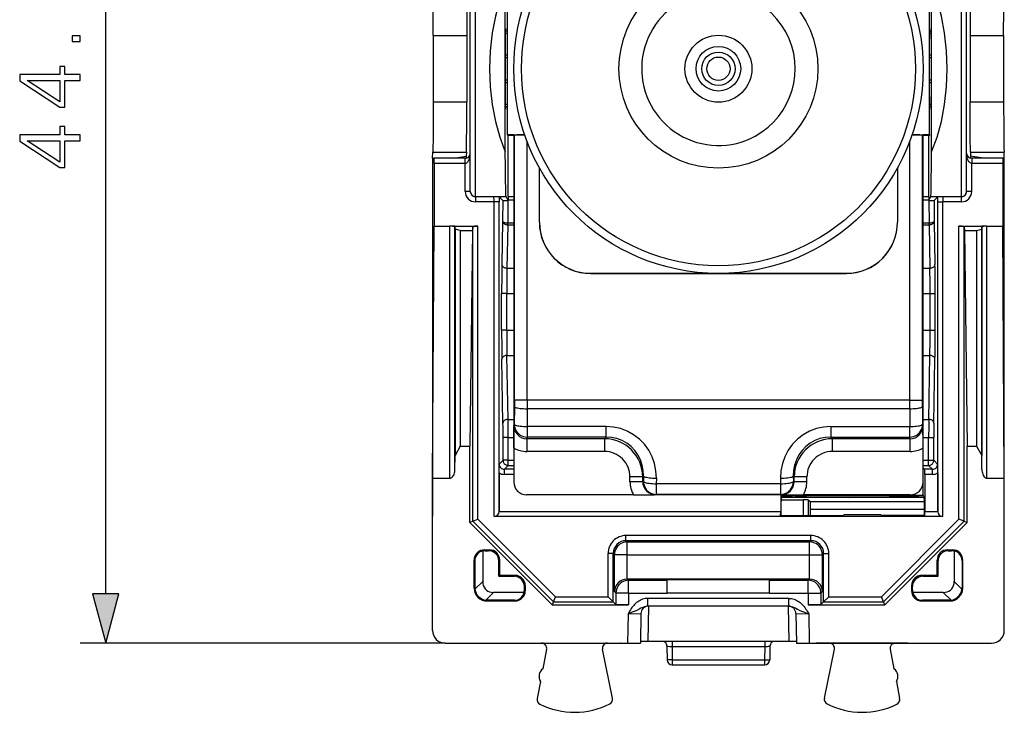
# Model space of a CAD drawing. Extents: x 0 to 420, y 0 to 297.
# Drawn here: x 126 to 165, y 122 to 149 of the extents above; entities that cross this region are included whole.
import ezdxf

# ---------------------------------------------------------------- set-up
doc = ezdxf.new("R2010")
doc.units = 0
doc.layers.get('0').update_dxf_attribs({"linetype": 'CONTINUOUS'})

msp = doc.modelspace()

# ---------------------------------------------------------------- linework, layer by layer
at = {"color": 7}
for p, q in [((129.805191, 126.460648), (129.805191, 167.496948)), ((144.057068, 142.17952), (144.057068, 151.778061)), ((144.257065, 141.979553), (144.257065, 151.978027)), ((163.257065, 141.979553), (163.257065, 151.978027)), ((163.457062, 142.17952), (163.457062, 151.778061)), ((145.423462, 143.729187), (145.423462, 150.228409)), ((162.090668, 143.729187), (162.090668, 150.228409)), ((145.507065, 144.394135), (145.507065, 149.563461)), ((162.007065, 144.394135), (162.007065, 149.563461)), ((142.608246, 148.271606), (143.92131, 148.271606)), ((142.608246, 148.271606), (142.608246, 145.685974)), ((143.92131, 148.271606), (143.92131, 145.685974)), ((145.436783, 148.364471), (145.507065, 148.364471)), ((145.438538, 148.455795), (145.507065, 148.455795)), ((162.007065, 148.455795), (162.075577, 148.455795)), ((162.007065, 148.364471), (162.077347, 148.364471)), ((163.592819, 148.271606), (164.905884, 148.271606)), ((163.592819, 148.271606), (163.592819, 145.685974)), ((164.905884, 148.271606), (164.905884, 145.685974)), ((145.430099, 147.411499), (145.507065, 147.411499)), ((145.430405, 147.516785), (145.507065, 147.516785)), ((162.007065, 147.516785), (162.083725, 147.516785)), ((162.007065, 147.411499), (162.084015, 147.411499)), ((145.430099, 146.546097), (145.507065, 146.546097)), ((145.430405, 146.440796), (145.507065, 146.440796)), ((162.007065, 146.546097), (162.084015, 146.546097)), ((162.007065, 146.440796), (162.083725, 146.440796)), ((142.608246, 145.685974), (143.92131, 145.685974)), ((145.436783, 145.593109), (145.507065, 145.593109)), ((145.438538, 145.501801), (145.507065, 145.501801)), ((162.007065, 145.593109), (162.077347, 145.593109)), ((162.007065, 145.501801), (162.075577, 145.501801)), ((163.592819, 145.685974), (164.905884, 145.685974)), ((145.507065, 144.394135), (145.507065, 144.362701)), ((145.757065, 144.394135), (145.507065, 144.394135)), ((145.757065, 144.362701), (145.507065, 144.362701)), ((145.538437, 141.97879), (145.538437, 144.362701)), ((145.757065, 144.394135), (146.186096, 144.394135)), ((145.757065, 144.362701), (145.779907, 144.385559)), ((145.757065, 144.362701), (145.757065, 132.979935)), ((145.779907, 134.029877), (145.779907, 144.385559)), ((161.328033, 144.394135), (161.757065, 144.394135)), ((161.757065, 144.362701), (161.734222, 144.385559)), ((161.734222, 134.029877), (161.734222, 144.385559)), ((162.007065, 144.394135), (161.757065, 144.394135)), ((162.007065, 144.362701), (161.757065, 144.362701)), ((161.757065, 132.979935), (161.757065, 144.362701)), ((161.975677, 141.97879), (161.975677, 144.362701)), ((162.007065, 144.394135), (162.007065, 144.362701)), ((146.279831, 134.029877), (146.279831, 144.134338)), ((161.234299, 134.029877), (161.234299, 144.134323)), ((142.582062, 143.47879), (142.593826, 143.716354)), ((142.593826, 143.716354), (143.906891, 143.716354)), ((143.395126, 143.47879), (143.899536, 143.567734)), ((143.906891, 143.716354), (143.899536, 143.567734)), ((143.899536, 143.567734), (143.899536, 143.483353)), ((163.607239, 143.716354), (163.614594, 143.567734)), ((163.607239, 143.716354), (164.920303, 143.716354)), ((164.118988, 143.47879), (163.614594, 143.567734)), ((163.614594, 143.567734), (163.614594, 143.483353)), ((164.932068, 143.47879), (164.920303, 143.716354)), ((142.582062, 143.47879), (142.582062, 129.493896)), ((142.582062, 143.47879), (142.642273, 143.47879)), ((142.640533, 143.278793), (142.642197, 143.478394)), ((143.857056, 143.278793), (142.640533, 143.278793)), ((142.640533, 143.278793), (142.640533, 140.828796)), ((143.857056, 143.47879), (142.642273, 143.47879)), ((143.857056, 143.278793), (143.857056, 143.47879)), ((143.857056, 142.178497), (143.857056, 143.278793)), ((163.657059, 143.47879), (163.657059, 143.278793)), ((164.871841, 143.47879), (163.657059, 143.47879)), ((163.657059, 142.178497), (163.657059, 143.278793)), ((164.873596, 143.278793), (163.657059, 143.278793)), ((164.871841, 143.47879), (164.932068, 143.47879)), ((164.871918, 143.478394), (164.873596, 143.278793)), ((164.873596, 143.278793), (164.873596, 140.828796)), ((164.932068, 130.980072), (164.932068, 143.47879)), ((146.757065, 140.97879), (146.757065, 143.10582)), ((146.762054, 140.97879), (146.762054, 143.096786)), ((160.75206, 143.096786), (160.75206, 140.97879)), ((160.757065, 143.105804), (160.757065, 140.97879)), ((144.057068, 142.178497), (143.857056, 142.178497)), ((144.057068, 142.17952), (144.057068, 142.178497)), ((163.457062, 142.17952), (163.457062, 142.178497)), ((163.657059, 142.178497), (163.457062, 142.178497)), ((144.257065, 141.979553), (145.455856, 141.979553)), ((144.257065, 141.979553), (144.257065, 141.978409)), ((144.257065, 141.978409), (144.257065, 141.778442)), ((144.978668, 141.978409), (144.257065, 141.978409)), ((144.985519, 141.778442), (144.257065, 141.778442)), ((144.985519, 129.47879), (144.985519, 141.778442)), ((145.185486, 141.778442), (144.985519, 141.778442)), ((145.184616, 141.972427), (145.326263, 141.830765)), ((145.184616, 141.972427), (145.185486, 141.778442)), ((145.185486, 129.675308), (145.185486, 141.778442)), ((145.326263, 141.830765), (145.321136, 141.022766)), ((145.532074, 141.827133), (145.455856, 141.979553)), ((145.526657, 141.827133), (145.521103, 140.954346)), ((145.526657, 141.827133), (145.532074, 141.827133)), ((145.532104, 141.837769), (145.532074, 141.827133)), ((145.533661, 141.969025), (145.532104, 141.837769)), ((145.75708, 141.837769), (145.532104, 141.837769)), ((145.538437, 141.97879), (145.533707, 141.96933)), ((145.75708, 141.96933), (145.533707, 141.96933)), ((145.538437, 141.97879), (145.75708, 141.97879)), ((161.75708, 141.97879), (161.975677, 141.97879)), ((161.980408, 141.96933), (161.75708, 141.96933)), ((161.982025, 141.837769), (161.75708, 141.837769)), ((161.975677, 141.97879), (161.980408, 141.96933)), ((161.980469, 141.969025), (161.982025, 141.837769)), ((161.982025, 141.837769), (161.982056, 141.827133)), ((161.982056, 141.827133), (162.058258, 141.979553)), ((161.987473, 141.827133), (161.982056, 141.827133)), ((161.987473, 141.827133), (161.993011, 140.954346)), ((162.058258, 141.979553), (163.257065, 141.979553)), ((162.329514, 141.972427), (162.187851, 141.830765)), ((162.187851, 141.830765), (162.192993, 141.022766)), ((162.328629, 141.778442), (162.329514, 141.972427)), ((162.328629, 141.778442), (162.528595, 141.778442)), ((162.328629, 129.675308), (162.328629, 141.778442)), ((163.257065, 141.778442), (162.528595, 141.778442)), ((162.528595, 129.47879), (162.528595, 141.778442)), ((163.257065, 141.978409), (162.535461, 141.978409)), ((163.257065, 141.979553), (163.257065, 141.978409)), ((163.257065, 141.778442), (163.257065, 141.978409)), ((145.321136, 141.022766), (145.291534, 139.327316)), ((145.521103, 140.881332), (145.491516, 139.185898)), ((145.521103, 140.954346), (145.75708, 140.954346)), ((145.521103, 140.881332), (145.521103, 140.954346)), ((145.521103, 140.881332), (145.75708, 140.881332)), ((161.75708, 140.954346), (161.993011, 140.954346)), ((161.75708, 140.881332), (161.993011, 140.881332)), ((161.993011, 140.881332), (161.993011, 140.954346)), ((161.993011, 140.881332), (162.022614, 139.185898)), ((162.192993, 141.022766), (162.22258, 139.327316)), ((142.582062, 130.97879), (142.640533, 140.828796)), ((142.640533, 140.828796), (143.259155, 140.828796)), ((143.259155, 130.97879), (143.259155, 140.828796)), ((143.457062, 140.828796), (143.259155, 140.828796)), ((143.457062, 140.828796), (144.157059, 140.828796)), ((143.459152, 131.330643), (143.459152, 140.780838)), ((143.459152, 140.780838), (143.462311, 140.70816)), ((143.462311, 140.70816), (143.462311, 131.864014)), ((143.664444, 140.65918), (143.462311, 140.70816)), ((143.664444, 140.65918), (144.140274, 140.65918)), ((143.664444, 140.65918), (143.664444, 132.223404)), ((144.140274, 140.65918), (144.040115, 132.223404)), ((144.153625, 140.794144), (144.140274, 140.65918)), ((144.153625, 129.29277), (144.153625, 140.794144)), ((144.157059, 140.828796), (144.353607, 140.828796)), ((144.353607, 129.375595), (144.353607, 140.828796)), ((163.160522, 140.828796), (163.357056, 140.828796)), ((163.160522, 129.375595), (163.160522, 140.828796)), ((163.357056, 140.828796), (164.057068, 140.828796)), ((163.360489, 140.794144), (163.373856, 140.65918)), ((163.360489, 129.29277), (163.360489, 140.794144)), ((163.373856, 140.65918), (163.84967, 140.65918)), ((163.373856, 140.65918), (163.474014, 132.223404)), ((163.84967, 140.65918), (164.051804, 140.70816)), ((163.84967, 140.65918), (163.84967, 132.223404)), ((164.054977, 140.780838), (164.051804, 140.70816)), ((164.051804, 140.70816), (164.051804, 131.864014)), ((164.054977, 131.330643), (164.054977, 140.780838)), ((164.254959, 140.828796), (164.057068, 140.828796)), ((164.254959, 130.97879), (164.254959, 140.828796)), ((164.254959, 140.828796), (164.873596, 140.828796)), ((164.932068, 130.97879), (164.873596, 140.828796)), ((145.491516, 139.185898), (145.757065, 139.185898)), ((148.757065, 138.983795), (153.163071, 138.983795)), ((148.757065, 138.97879), (153.207031, 138.97879)), ((153.207031, 138.97879), (154.307098, 138.97879)), ((153.207123, 138.978882), (153.224762, 138.996521)), ((154.307007, 138.978882), (154.289368, 138.996521)), ((154.307098, 138.97879), (158.757065, 138.97879)), ((154.351059, 138.983795), (158.757065, 138.983795)), ((161.757065, 139.185898), (162.022614, 139.185898)), ((145.483337, 138.195953), (145.283356, 138.195953)), ((145.283356, 136.761642), (145.283356, 138.195953)), ((145.483337, 138.195953), (145.757065, 138.195953)), ((145.483337, 136.761642), (145.483337, 138.195953)), ((161.757065, 138.195953), (162.030792, 138.195953)), ((162.030792, 136.761642), (162.030792, 138.195953)), ((162.030792, 138.195953), (162.230759, 138.195953)), ((162.230759, 136.761642), (162.230759, 138.195953)), ((145.483337, 136.761642), (145.283356, 136.761642)), ((145.483337, 136.761642), (145.757065, 136.761642)), ((161.757065, 136.761642), (162.030792, 136.761642)), ((162.030792, 136.761642), (162.230759, 136.761642)), ((145.335129, 133.133209), (145.291534, 135.630264)), ((145.535095, 133.274628), (145.491516, 135.771683)), ((145.491516, 135.771683), (145.757065, 135.771683)), ((161.757065, 135.771683), (162.022614, 135.771683)), ((161.979019, 133.274628), (162.022614, 135.771683)), ((162.179001, 133.133209), (162.22258, 135.630264)), ((145.779907, 134.029877), (145.779526, 133.777206)), ((146.279831, 134.029877), (145.779907, 134.029877)), ((146.279831, 134.029877), (146.279449, 133.692978)), ((161.234299, 134.029877), (146.279831, 134.029877)), ((161.234299, 134.029877), (161.734222, 134.029877)), ((161.234665, 133.692978), (161.234299, 134.029877)), ((161.734589, 133.777206), (161.734222, 134.029877)), ((145.779526, 133.777206), (145.777466, 133.082169)), ((146.279449, 133.692978), (146.27739, 132.997955)), ((161.234665, 133.692978), (146.279449, 133.692978)), ((161.234665, 133.692978), (161.23674, 132.997955)), ((161.734589, 133.777206), (161.736664, 133.082169)), ((145.535095, 133.274628), (145.75708, 133.274628)), ((161.75708, 133.274628), (161.979019, 133.274628)), ((145.757065, 132.47879), (145.757065, 132.979935)), ((145.76564, 133.022919), (145.777466, 133.082169)), ((149.368057, 132.997955), (146.27739, 132.997955)), ((146.27739, 132.997955), (146.27739, 132.584076)), ((149.368057, 132.584076), (149.368057, 132.997955)), ((158.146072, 132.997955), (161.23674, 132.997955)), ((158.146072, 132.99794), (158.146072, 132.584076)), ((161.23674, 132.584076), (161.23674, 132.997955)), ((161.748489, 133.022919), (161.736664, 133.082169)), ((161.757065, 132.47879), (161.757065, 132.979935)), ((145.539185, 132.56752), (145.339218, 132.56752)), ((145.339218, 131.675339), (145.339218, 132.56752)), ((145.539185, 132.56752), (145.75708, 132.56752)), ((145.539185, 131.675339), (145.539185, 132.56752)), ((145.757065, 132.159454), (145.757065, 132.47879)), ((146.264343, 132.518723), (146.27739, 132.584076)), ((149.302704, 132.518723), (146.264343, 132.518723)), ((146.264343, 132.518723), (146.264343, 132.02063)), ((149.368057, 132.584076), (146.27739, 132.584076)), ((149.368057, 132.584076), (149.302704, 132.518723)), ((149.302704, 132.518723), (149.302704, 132.02063)), ((158.146072, 132.584076), (161.23674, 132.584076)), ((158.146072, 132.584076), (158.211426, 132.518723)), ((161.249786, 132.518723), (158.211426, 132.518723)), ((158.211426, 132.02063), (158.211426, 132.518723)), ((161.249786, 132.518723), (161.23674, 132.584076)), ((161.249786, 132.02063), (161.249786, 132.518723)), ((161.757065, 132.159454), (161.757065, 132.47879)), ((161.75708, 132.56752), (161.97493, 132.56752)), ((161.97493, 131.675339), (161.97493, 132.56752)), ((161.97493, 132.56752), (162.174911, 132.56752)), ((162.174911, 131.675339), (162.174911, 132.56752)), ((143.664444, 132.223404), (143.462311, 131.864014)), ((143.664444, 132.223404), (144.040115, 132.223404)), ((144.040115, 129.245743), (144.040115, 132.223404)), ((145.757065, 132.159454), (145.757065, 130.828781)), ((149.302704, 132.02063), (146.264343, 132.02063)), ((161.249786, 132.02063), (158.211426, 132.02063)), ((161.757065, 130.828781), (161.757065, 132.159454)), ((163.474014, 132.223404), (163.84967, 132.223404)), ((163.474014, 129.245743), (163.474014, 132.223404)), ((163.84967, 132.223404), (164.051804, 131.864014)), ((143.459152, 131.330643), (143.462311, 131.864014)), ((145.339218, 131.675339), (145.18898, 131.525101)), ((145.539185, 131.675339), (145.339218, 131.675339)), ((145.539185, 131.675339), (145.75708, 131.675339)), ((145.539185, 131.475357), (145.539185, 131.675339)), ((161.75708, 131.675339), (161.97493, 131.675339)), ((161.97493, 131.475357), (161.97493, 131.675339)), ((161.97493, 131.675339), (162.174911, 131.675339)), ((162.174911, 131.675339), (162.325134, 131.525101)), ((164.054977, 131.330643), (164.051804, 131.864014)), ((145.185547, 131.18074), (145.18898, 131.525101)), ((145.539185, 131.475357), (145.388947, 131.325134)), ((145.388947, 131.125153), (145.388947, 131.325134)), ((145.757065, 131.325134), (145.388947, 131.325134)), ((145.539185, 131.475357), (145.75708, 131.475357)), ((161.757004, 131.379181), (161.76564, 131.377701)), ((161.75708, 131.475357), (161.97493, 131.475357)), ((161.76564, 130.298935), (161.76564, 131.377701)), ((161.76564, 131.377701), (161.818222, 131.325134)), ((162.125168, 131.325134), (161.818222, 131.325134)), ((161.97493, 131.475357), (162.125168, 131.325134)), ((162.125168, 131.125153), (162.125168, 131.325134)), ((162.328568, 131.18074), (162.325134, 131.525101)), ((142.582062, 125.028778), (142.582062, 130.97879)), ((142.582062, 130.97879), (143.259155, 130.97879)), ((145.185547, 131.18074), (145.185547, 129.678787)), ((145.757065, 131.125153), (145.388947, 131.125153)), ((150.796997, 131.024429), (150.298889, 131.024429)), ((150.298889, 130.836075), (150.298889, 131.024429)), ((150.832108, 131.05954), (150.796997, 131.024429)), ((150.796997, 130.836075), (150.796997, 131.024429)), ((150.832108, 131.05954), (150.828857, 130.842438)), ((151.3302, 130.975311), (151.32695, 130.758209)), ((156.183929, 130.975311), (156.187164, 130.758209)), ((156.682022, 131.05954), (156.685272, 130.842438)), ((156.682022, 131.05954), (156.717133, 131.024429)), ((156.717133, 130.836075), (156.717133, 131.024429)), ((157.215225, 131.024429), (156.717133, 131.024429)), ((157.215225, 130.836075), (157.215225, 131.024429)), ((161.82164, 131.125153), (161.82164, 129.678787)), ((162.125168, 131.125153), (161.82164, 131.125153)), ((162.328568, 131.18074), (162.328568, 129.678787)), ((164.254959, 130.97879), (164.932068, 130.97879)), ((164.932068, 125.028778), (164.932068, 130.97879)), ((150.796997, 130.836075), (150.298889, 130.836075)), ((150.796997, 130.836075), (150.828857, 130.842438)), ((156.187164, 130.758209), (151.32695, 130.758209)), ((151.32695, 130.758209), (151.32695, 130.342514)), ((156.187164, 130.758209), (156.187164, 130.342514)), ((156.717133, 130.836075), (156.685272, 130.842438)), ((157.215225, 130.836075), (156.717133, 130.836075)), ((150.437729, 130.328796), (146.25705, 130.328796)), ((150.437729, 130.328796), (150.757065, 130.328796)), ((150.757065, 130.328796), (151.258209, 130.328796)), ((156.25592, 130.328796), (151.258209, 130.328796)), ((151.301193, 130.337372), (151.32695, 130.342514)), ((156.187164, 130.342514), (151.32695, 130.342514)), ((156.212936, 130.337372), (156.187164, 130.342514)), ((156.192474, 130.328796), (156.192474, 129.678787)), ((156.208344, 130.136719), (157.071533, 130.136719)), ((158.857056, 130.22879), (156.209351, 130.22879)), ((156.248489, 130.298935), (156.211655, 130.280518)), ((156.248489, 130.298935), (156.248489, 130.328796)), ((156.25592, 130.328796), (156.757065, 130.328796)), ((156.748413, 130.303223), (156.748413, 130.328796)), ((156.748413, 130.303223), (161.265717, 130.303223)), ((156.757065, 130.328796), (157.076401, 130.328796)), ((157.071533, 130.136719), (157.071533, 129.517212)), ((157.271042, 130.135071), (157.071533, 130.136719)), ((161.25708, 130.328796), (157.076401, 130.328796)), ((157.27153, 130.134995), (157.345718, 130.060806)), ((157.27153, 130.134995), (157.27153, 129.517212)), ((161.80481, 130.22879), (158.857056, 130.22879)), ((161.265717, 130.303223), (161.265717, 130.328873)), ((161.76564, 130.298935), (161.802475, 130.280518)), ((156.208191, 129.517212), (156.208191, 130.080536)), ((157.345718, 130.060806), (161.805939, 130.060806)), ((157.345718, 130.060806), (157.348328, 129.755524)), ((161.805939, 129.755524), (157.348328, 129.755524)), ((157.348328, 129.755524), (157.348328, 129.517212)), ((161.805939, 129.517212), (161.805939, 130.080536)), ((144.153915, 129.292877), (144.353607, 129.375595)), ((144.353607, 129.375595), (147.386917, 126.342285)), ((156.18898, 129.47879), (144.985519, 129.47879)), ((145.185486, 129.675308), (145.185547, 129.678787)), ((145.185547, 129.678787), (156.192474, 129.678787)), ((156.18898, 129.47879), (156.192474, 129.678787)), ((156.18898, 129.47879), (156.208191, 129.517212)), ((161.825134, 129.47879), (156.18898, 129.47879)), ((156.208191, 129.517212), (158.644562, 129.517212)), ((158.655472, 129.539032), (158.644562, 129.517212)), ((160.108658, 129.539032), (158.655472, 129.539032)), ((160.108658, 129.539032), (160.119568, 129.517212)), ((161.805939, 129.517212), (160.119568, 129.517212)), ((163.160522, 129.375595), (160.127213, 126.342285)), ((161.825134, 129.47879), (161.805939, 129.517212)), ((161.825134, 129.47879), (161.82164, 129.678787)), ((161.82164, 129.678787), (162.328568, 129.678787)), ((162.528595, 129.47879), (161.825134, 129.47879)), ((162.328629, 129.675308), (162.328568, 129.678787)), ((163.360214, 129.292877), (163.160522, 129.375595)), ((144.153625, 129.29277), (144.040115, 129.245743)), ((147.257065, 126.028793), (144.040115, 129.245743)), ((144.153625, 129.29277), (147.304077, 126.142311)), ((163.360489, 129.29277), (160.210037, 126.142311)), ((160.257065, 126.028793), (163.474014, 129.245743)), ((163.360489, 129.29277), (163.474014, 129.245743)), ((150.143463, 128.535141), (150.143463, 128.735123)), ((157.370651, 128.735123), (150.143463, 128.735123)), ((157.370651, 128.535141), (157.370651, 128.735123)), ((144.641907, 128.14389), (144.606995, 128.178787)), ((144.606995, 128.178787), (144.807129, 128.178787)), ((144.772217, 128.14389), (144.807129, 128.178787)), ((150.143463, 128.535141), (150.191238, 128.487366)), ((157.370651, 128.535141), (150.143463, 128.535141)), ((150.191238, 127.987442), (150.191238, 128.487366)), ((150.191238, 128.487366), (157.322876, 128.487366)), ((157.370651, 128.535141), (157.322876, 128.487366)), ((157.322876, 127.987442), (157.322876, 128.487366)), ((162.741913, 128.14389), (162.707001, 128.178787)), ((162.707001, 128.178787), (162.90712, 128.178787)), ((162.872208, 128.14389), (162.90712, 128.178787)), ((144.541977, 128.131195), (144.541977, 126.939125)), ((144.641907, 128.14389), (144.772217, 128.14389)), ((149.643539, 128.035217), (149.443573, 128.035217)), ((149.443573, 126.342285), (149.443573, 128.035217)), ((149.643539, 128.035217), (149.691315, 127.987442)), ((149.643539, 126.142311), (149.643539, 128.035217)), ((150.191238, 127.987442), (149.691315, 127.987442)), ((149.691315, 126.544609), (149.691315, 127.987442)), ((150.191238, 127.987442), (157.322876, 127.987442)), ((150.191238, 127.035889), (150.191238, 127.987442)), ((157.322876, 127.035889), (157.322876, 127.987442)), ((157.322876, 127.987442), (157.8228, 127.987442)), ((157.870575, 128.035217), (157.8228, 127.987442)), ((157.8228, 126.544609), (157.8228, 127.987442)), ((157.870575, 126.142311), (157.870575, 128.035217)), ((157.870575, 128.035217), (158.070557, 128.035217)), ((158.070557, 126.342285), (158.070557, 128.035217)), ((162.741913, 128.14389), (162.872208, 128.14389)), ((162.972153, 128.131195), (162.972153, 126.939125)), ((144.207062, 126.678719), (144.207062, 127.778854)), ((144.233246, 127.75267), (144.207062, 127.778854)), ((144.233246, 127.75267), (144.233246, 126.704903)), ((145.17215, 127.743942), (145.207062, 127.778854)), ((145.17215, 127.143883), (145.17215, 127.743942)), ((145.207062, 127.178795), (145.207062, 127.778854)), ((162.307068, 127.178795), (162.307068, 127.778854)), ((162.34198, 127.743942), (162.307068, 127.778854)), ((162.34198, 127.143883), (162.34198, 127.743942)), ((163.280884, 127.75267), (163.307068, 127.778854)), ((163.280884, 127.75267), (163.280884, 126.704903)), ((163.307068, 126.678719), (163.307068, 127.778854)), ((145.207062, 127.178795), (145.17215, 127.143883)), ((145.17215, 127.143883), (145.772217, 127.143883)), ((145.807129, 127.178795), (145.207062, 127.178795)), ((145.772217, 127.143883), (145.807129, 127.178795)), ((150.199814, 127.035957), (150.191238, 127.035889)), ((157.314301, 127.035957), (150.199814, 127.035957)), ((150.199814, 127.035957), (150.248413, 126.987366)), ((151.757065, 127.013634), (155.757065, 127.013634)), ((151.757065, 126.987366), (151.757065, 127.013634)), ((155.757065, 126.987366), (155.757065, 127.013634)), ((157.314301, 127.035957), (157.265717, 126.987366)), ((157.314301, 127.035957), (157.322876, 127.035889)), ((161.741913, 127.143883), (161.707001, 127.178795)), ((162.307068, 127.178795), (161.707001, 127.178795)), ((161.741913, 127.143883), (162.34198, 127.143883)), ((162.307068, 127.178795), (162.34198, 127.143883)), ((144.233246, 126.704903), (144.207062, 126.678719)), ((144.541977, 126.939125), (144.238266, 126.635414)), ((146.17215, 126.743942), (146.207062, 126.778854)), ((146.17215, 126.61364), (146.17215, 126.743942)), ((146.207062, 126.778854), (146.207062, 126.578735)), ((150.248413, 126.487442), (150.248413, 126.987366)), ((150.248413, 126.987366), (151.757065, 126.987366)), ((151.757065, 126.487442), (151.757065, 126.987366)), ((155.757065, 126.487442), (155.757065, 126.987366)), ((155.757065, 126.987366), (157.265717, 126.987366)), ((157.265717, 126.487442), (157.265717, 126.987366)), ((161.34198, 126.743942), (161.307068, 126.778854)), ((161.307068, 126.778854), (161.307068, 126.578735)), ((161.34198, 126.61364), (161.34198, 126.743942)), ((162.972153, 126.939125), (163.275864, 126.635414)), ((163.280884, 126.704903), (163.307068, 126.678719)), ((144.967392, 126.513702), (144.663681, 126.209991)), ((146.15947, 126.513702), (144.967392, 126.513702)), ((146.17215, 126.61364), (146.207062, 126.578735)), ((147.304199, 126.142593), (147.386917, 126.342285)), ((147.386917, 126.342285), (149.443573, 126.342285)), ((149.443573, 126.342285), (149.643173, 126.142677)), ((149.691315, 126.544609), (149.748489, 126.487442)), ((150.248413, 126.487442), (149.748489, 126.487442)), ((149.748489, 126.487442), (149.748489, 126.037369)), ((150.248413, 126.487442), (151.757065, 126.487442)), ((150.248413, 126.487442), (150.248413, 126.028793)), ((156.51384, 126.278793), (151.000275, 126.278793)), ((151.000275, 125.97879), (151.000275, 126.278793)), ((151.757065, 126.47879), (151.757065, 126.487442)), ((155.757065, 126.47879), (151.757065, 126.47879)), ((155.757065, 126.47879), (155.757065, 126.487442)), ((155.757065, 126.487442), (157.265717, 126.487442)), ((156.51384, 125.97879), (156.51384, 126.278793)), ((157.265717, 126.487442), (157.76564, 126.487442)), ((157.265717, 126.487442), (157.265717, 126.028793)), ((157.8228, 126.544609), (157.76564, 126.487442)), ((157.76564, 126.487442), (157.76564, 126.037369)), ((158.070557, 126.342285), (157.870941, 126.142677)), ((158.070557, 126.342285), (160.127213, 126.342285)), ((160.20993, 126.142593), (160.127213, 126.342285)), ((161.34198, 126.61364), (161.307068, 126.578735)), ((162.546738, 126.513702), (161.35466, 126.513702)), ((162.546738, 126.513702), (162.850449, 126.209991)), ((144.73317, 126.204979), (144.706985, 126.178795)), ((144.706985, 126.178795), (145.807129, 126.178795)), ((145.780945, 126.204979), (144.73317, 126.204979)), ((145.780945, 126.204979), (145.807129, 126.178795)), ((147.304077, 126.142311), (147.257065, 126.028793)), ((147.257065, 126.028793), (150.248413, 126.028793)), ((147.304077, 126.142311), (149.643539, 126.142311)), ((149.643539, 126.142311), (149.748489, 126.037369)), ((156.51384, 125.97879), (151.000275, 125.97879)), ((151.028305, 125.978798), (151.004135, 124.593727)), ((156.485809, 125.978798), (156.509995, 124.593727)), ((157.265717, 126.028793), (160.257065, 126.028793)), ((157.870575, 126.142311), (157.76564, 126.037369)), ((157.870575, 126.142311), (160.210037, 126.142311)), ((160.257065, 126.028793), (160.210037, 126.142311)), ((161.733185, 126.204979), (161.707001, 126.178795)), ((161.707001, 126.178795), (162.807144, 126.178795)), ((162.78096, 126.204979), (161.733185, 126.204979)), ((162.78096, 126.204979), (162.807144, 126.178795)), ((150.225571, 125.678795), (150.20549, 124.528793)), ((150.225571, 125.678795), (150.725479, 125.684029)), ((150.725739, 125.684029), (150.705643, 124.533157)), ((156.788391, 125.684029), (156.808472, 124.533157)), ((156.788635, 125.684029), (157.288559, 125.678795)), ((157.288559, 125.678795), (157.308624, 124.528793)), ((143.082047, 124.528793), (128.805191, 124.528793)), ((143.082047, 124.528793), (146.358627, 124.528793)), ((146.358627, 124.528793), (146.358627, 124.532066)), ((146.358627, 124.532066), (149.930496, 124.532066)), ((146.358627, 124.532066), (146.369568, 124.529884)), ((146.358627, 124.528793), (146.369568, 124.529884)), ((146.369568, 124.529884), (146.844559, 124.529884)), ((146.844559, 124.529884), (149.419556, 124.529884)), ((149.419556, 124.529884), (149.919556, 124.529884)), ((149.930496, 124.532066), (149.919556, 124.529884)), ((149.930496, 124.528793), (149.919556, 124.529884)), ((149.930496, 124.532066), (149.930496, 124.528793)), ((149.930496, 124.528793), (150.20549, 124.528793)), ((156.509995, 124.593727), (151.004135, 124.593727)), ((151.744293, 124.410599), (151.753632, 123.875305)), ((151.944443, 124.594643), (151.944443, 124.403618)), ((151.944443, 124.403618), (155.569687, 124.403618)), ((151.944443, 124.403618), (151.953598, 123.878792)), ((155.569687, 124.403618), (155.560516, 123.878792)), ((155.569687, 124.594643), (155.569687, 124.403618)), ((155.769836, 124.410599), (155.760498, 123.875305)), ((157.308624, 124.528793), (157.583618, 124.528793)), ((157.583618, 124.532066), (157.583618, 124.528793)), ((161.155502, 124.532066), (157.583618, 124.532066)), ((157.583618, 124.532066), (157.594559, 124.529884)), ((157.583618, 124.528793), (157.594559, 124.529884)), ((157.594559, 124.529884), (158.094559, 124.529884)), ((158.094559, 124.529884), (160.669556, 124.529884)), ((160.669556, 124.529884), (161.144562, 124.529884)), ((161.155502, 124.532066), (161.144562, 124.529884)), ((161.155502, 124.528793), (161.144562, 124.529884)), ((161.155502, 124.528793), (161.155502, 124.532066)), ((161.155502, 124.528793), (164.432083, 124.528793)), ((147.041016, 124.292374), (146.895081, 123.528687)), ((149.615463, 122.382614), (149.223648, 124.289665)), ((157.898651, 122.382614), (158.290482, 124.289665)), ((160.473114, 124.292374), (160.619049, 123.528687)), ((151.953598, 123.878792), (151.753632, 123.875305)), ((151.953598, 123.878792), (151.953598, 123.678795)), ((151.953598, 123.878792), (155.560516, 123.878792)), ((151.953598, 123.678795), (155.560516, 123.678795)), ((155.560516, 123.878792), (155.560516, 123.678795)), ((155.560516, 123.878792), (155.760498, 123.875305)), ((146.80127, 123.037773), (146.673111, 122.367111)), ((160.712845, 123.037773), (160.841003, 122.367111))]:
    msp.add_line(p, q, dxfattribs=at)
for points in [[(142.608246, 148.271606), (142.605576, 149.334747), (142.602432, 149.762039), (142.598373, 150.072906), (142.593826, 150.241226)], [(143.906891, 150.241226), (143.910019, 150.142456), (143.915558, 149.755295), (143.918686, 149.326202), (143.92131, 148.271606)], [(145.423462, 150.228409), (145.209625, 149.660049), (145.038727, 149.038071), (144.914154, 148.374954), (144.838409, 147.683914), (144.812988, 146.978775), (144.838409, 146.273666), (144.914154, 145.582626), (145.038727, 144.91951), (145.209625, 144.297562), (145.423462, 143.729172)], [(162.090668, 143.729172), (162.304474, 144.297562), (162.475372, 144.91951), (162.599945, 145.582626), (162.67572, 146.273666), (162.701141, 146.978775), (162.67572, 147.683914), (162.599945, 148.374954), (162.475372, 149.038071), (162.304474, 149.660049), (162.090668, 150.228409)], [(163.607239, 150.241226), (163.604095, 150.142456), (163.598572, 149.755295), (163.595444, 149.326202), (163.592819, 148.271606)], [(164.905884, 148.271606), (164.908554, 149.334747), (164.911697, 149.762039), (164.915756, 150.072906), (164.920303, 150.241226)], [(145.443314, 145.403793), (145.443207, 145.403839), (145.44313, 145.403931), (145.442993, 145.404236), (145.442337, 145.407745), (145.440414, 145.43924), (145.438553, 145.501587), (145.435135, 145.713242), (145.432068, 146.073593), (145.430145, 146.526367), (145.430405, 147.519547), (145.432556, 147.958542), (145.435806, 148.297501), (145.43898, 148.473145), (145.440689, 148.524597), (145.442429, 148.550537), (145.443024, 148.553436), (145.443146, 148.55368), (145.443314, 148.553787)], [(162.070801, 145.403793), (162.070923, 145.403839), (162.070984, 145.403931), (162.071136, 145.404236), (162.071777, 145.407745), (162.0737, 145.43924), (162.075577, 145.501587), (162.078995, 145.713242), (162.082062, 146.073593), (162.083969, 146.526367), (162.08371, 147.519547), (162.081573, 147.958542), (162.078323, 148.297501), (162.07515, 148.473145), (162.073441, 148.524597), (162.071686, 148.550537), (162.071106, 148.553436), (162.070969, 148.55368), (162.070801, 148.553787)], [(142.608246, 145.685974), (142.605576, 144.622833), (142.602432, 144.195557), (142.598373, 143.884689), (142.593826, 143.716354)], [(143.906891, 143.716354), (143.910019, 143.81514), (143.915558, 144.202301), (143.918686, 144.631393), (143.92131, 145.685974)], [(163.607239, 143.716354), (163.604095, 143.81514), (163.598572, 144.202301), (163.595444, 144.631393), (163.592819, 145.685974)], [(164.905884, 145.685974), (164.908554, 144.622833), (164.911697, 144.195557), (164.915756, 143.884689), (164.920303, 143.716354)], [(143.857056, 143.278793), (143.890991, 143.284592), (143.922318, 143.300674), (143.947952, 143.322479), (143.963989, 143.340775), (143.978119, 143.360413), (143.99057, 143.380981), (144.0112, 143.42392), (144.02272, 143.454651), (144.032272, 143.485931), (144.04631, 143.549454), (144.054413, 143.613831), (144.057068, 143.678787)], [(145.455856, 141.979553), (145.454865, 141.982895), (145.45285, 141.997574), (145.450851, 142.022858), (145.446884, 142.105042), (145.442627, 142.243164), (145.434586, 142.663574), (145.428635, 143.143082), (145.423462, 143.729187)], [(162.058258, 141.979553), (162.059265, 141.982895), (162.061279, 141.997574), (162.063278, 142.022858), (162.067245, 142.105042), (162.071503, 142.243164), (162.079544, 142.663574), (162.085495, 143.143082), (162.090668, 143.729187)], [(163.657059, 143.278793), (163.623138, 143.284592), (163.591812, 143.300674), (163.566177, 143.322479), (163.55014, 143.340775), (163.535995, 143.360413), (163.523544, 143.380981), (163.502914, 143.42392), (163.491409, 143.454651), (163.481842, 143.485931), (163.467804, 143.549454), (163.459717, 143.613831), (163.457062, 143.678787)], [(144.057068, 142.17952), (144.059113, 142.151077), (144.065155, 142.123184), (144.075134, 142.096451), (144.088837, 142.071426), (144.105927, 142.048569), (144.126099, 142.028397), (144.148956, 142.011307), (144.173981, 141.997635), (144.200714, 141.987656), (144.228607, 141.981583), (144.25705, 141.979568)], [(163.25705, 141.979568), (163.285522, 141.981583), (163.313416, 141.987656), (163.340149, 141.997635), (163.365204, 142.011307), (163.388031, 142.028397), (163.408234, 142.048569), (163.425323, 142.071426), (163.438995, 142.096451), (163.448944, 142.123184), (163.455048, 142.151077), (163.457062, 142.17952)], [(145.321136, 141.022781), (145.323578, 141.013138), (145.329987, 141.003677), (145.340179, 140.994614), (145.353973, 140.98613), (145.371124, 140.978348), (145.391266, 140.971451), (145.413971, 140.965591), (145.438843, 140.960892), (145.465332, 140.957382), (145.49295, 140.955215), (145.521088, 140.954361)], [(145.321136, 141.022781), (145.323486, 141.002792), (145.329803, 140.983231), (145.339935, 140.964432), (145.353729, 140.946854), (145.37085, 140.93074), (145.390991, 140.916519), (145.413727, 140.904373), (145.438629, 140.894638), (145.465179, 140.887466), (145.492859, 140.883011), (145.521088, 140.881363)], [(161.993011, 140.881363), (162.021271, 140.883011), (162.04892, 140.887466), (162.07547, 140.894638), (162.100372, 140.904373), (162.123138, 140.916519), (162.14328, 140.93074), (162.1604, 140.946854), (162.174164, 140.964432), (162.184296, 140.983231), (162.190643, 141.002792), (162.192963, 141.022781)], [(161.993011, 140.954361), (162.021179, 140.955215), (162.048798, 140.957382), (162.075287, 140.960892), (162.100128, 140.965591), (162.122833, 140.971451), (162.142975, 140.978348), (162.160126, 140.98613), (162.17392, 140.994614), (162.184113, 141.003677), (162.190521, 141.013138), (162.192963, 141.022781)], [(143.459137, 140.780838), (143.456818, 140.787674), (143.450562, 140.794388), (143.44046, 140.800797), (143.426666, 140.806808), (143.409546, 140.812271), (143.389404, 140.817123), (143.366638, 140.821213), (143.341705, 140.824478), (143.315155, 140.826859), (143.287445, 140.828323), (143.259155, 140.828812)], [(144.353607, 140.828812), (144.32547, 140.828445), (144.297882, 140.827408), (144.271393, 140.825699), (144.246552, 140.823318), (144.223846, 140.820358), (144.203705, 140.816879), (144.186554, 140.812943), (144.17276, 140.808578), (144.162537, 140.80394), (144.156097, 140.799088), (144.153656, 140.794144)], [(163.360504, 140.794144), (163.358002, 140.799088), (163.351593, 140.80394), (163.3414, 140.808578), (163.327545, 140.812943), (163.310425, 140.816879), (163.290314, 140.820358), (163.267578, 140.823318), (163.242737, 140.825699), (163.216278, 140.827408), (163.18869, 140.828445), (163.160522, 140.828812)], [(164.254974, 140.828812), (164.226685, 140.828323), (164.198975, 140.826859), (164.172394, 140.824478), (164.147491, 140.821213), (164.124725, 140.817123), (164.104584, 140.812271), (164.087433, 140.806808), (164.073669, 140.800797), (164.063568, 140.794388), (164.057281, 140.787674), (164.054962, 140.780838)], [(145.291534, 139.327316), (145.293915, 139.307327), (145.300201, 139.287766), (145.310364, 139.268997), (145.324127, 139.251389), (145.341278, 139.235306), (145.36142, 139.221054), (145.384155, 139.208939), (145.409058, 139.199203), (145.435608, 139.192032), (145.463287, 139.187576), (145.491516, 139.185898)], [(162.022614, 139.185898), (162.050873, 139.187576), (162.078522, 139.192032), (162.105072, 139.199203), (162.129974, 139.208939), (162.15274, 139.221054), (162.172882, 139.235306), (162.190002, 139.251389), (162.203766, 139.268997), (162.213898, 139.287766), (162.220245, 139.307327), (162.222565, 139.327316)], [(145.491516, 135.771683), (145.463287, 135.770035), (145.435608, 135.765549), (145.409058, 135.758377), (145.384155, 135.748642), (145.36142, 135.736526), (145.341278, 135.722275), (145.324127, 135.706192), (145.310364, 135.688583), (145.300201, 135.669815), (145.293915, 135.650223), (145.291534, 135.630264)], [(162.222565, 135.630264), (162.220245, 135.650223), (162.213898, 135.669815), (162.203766, 135.688583), (162.190002, 135.706192), (162.172882, 135.722275), (162.15274, 135.736526), (162.129974, 135.748642), (162.105072, 135.758377), (162.078522, 135.765549), (162.050873, 135.770035), (162.022614, 135.771683)], [(145.77951, 133.777206), (145.785736, 133.765335), (145.801727, 133.753738), (145.827271, 133.742569), (145.861816, 133.732101), (145.904663, 133.722549), (145.954987, 133.714066), (146.011749, 133.706863), (146.073883, 133.701035), (146.140106, 133.696732), (146.209076, 133.694016), (146.279449, 133.692978)], [(161.23465, 133.692978), (161.305054, 133.694016), (161.374023, 133.696732), (161.440216, 133.701035), (161.50235, 133.706863), (161.559113, 133.714066), (161.609467, 133.722549), (161.652313, 133.732101), (161.686859, 133.742569), (161.712372, 133.753738), (161.728394, 133.765335), (161.734589, 133.777206)], [(145.535095, 133.274612), (145.506866, 133.272964), (145.479187, 133.268509), (145.452637, 133.261337), (145.427734, 133.251602), (145.404999, 133.239456), (145.384857, 133.225235), (145.367706, 133.209122), (145.353943, 133.191544), (145.343781, 133.172745), (145.337494, 133.153183), (145.335114, 133.133194)], [(162.178986, 133.133194), (162.176636, 133.153183), (162.170319, 133.172745), (162.160187, 133.191544), (162.146393, 133.209122), (162.129272, 133.225235), (162.109131, 133.239456), (162.086395, 133.251602), (162.061493, 133.261337), (162.034943, 133.268509), (162.007263, 133.272964), (161.979034, 133.274612)], [(145.777466, 133.082169), (145.783661, 133.070328), (145.799683, 133.058701), (145.825226, 133.047531), (145.859772, 133.037064), (145.902618, 133.027512), (145.952911, 133.019028), (146.009705, 133.011795), (146.071808, 133.005997), (146.138031, 133.001694), (146.207001, 132.998978), (146.277374, 132.99794)], [(145.777466, 133.082169), (145.782654, 133.011368), (145.797882, 132.941971), (145.822876, 132.875443), (145.857086, 132.813126), (145.899841, 132.756241), (145.950287, 132.706009), (146.007355, 132.663406), (146.069916, 132.629318), (146.136688, 132.604416), (146.206329, 132.589249), (146.277374, 132.584061)], [(151.3302, 130.975327), (151.31427, 131.263809), (151.258179, 131.546188), (151.163055, 131.816727), (151.030853, 132.070023), (150.864166, 132.300888), (150.666412, 132.504745), (150.441559, 132.677444), (150.194153, 132.815506), (149.929169, 132.916183), (149.651917, 132.977402), (149.368042, 132.99794)], [(158.146088, 132.99794), (157.862213, 132.977402), (157.584991, 132.916183), (157.319977, 132.815506), (157.07254, 132.677444), (156.847687, 132.504715), (156.649933, 132.300888), (156.483276, 132.069992), (156.351044, 131.816727), (156.255951, 131.546188), (156.19986, 131.263809), (156.183929, 130.975311)], [(161.236725, 132.584061), (161.307831, 132.589249), (161.377472, 132.604416), (161.444244, 132.629318), (161.506805, 132.663406), (161.563873, 132.706009), (161.614288, 132.756241), (161.657043, 132.813126), (161.691254, 132.875443), (161.716217, 132.941971), (161.731476, 133.011368), (161.736664, 133.082169)], [(161.236725, 132.99794), (161.307129, 132.998978), (161.376099, 133.001694), (161.442291, 133.005997), (161.504425, 133.011795), (161.561188, 133.019028), (161.611542, 133.027512), (161.654388, 133.037064), (161.688934, 133.047531), (161.714447, 133.058701), (161.730469, 133.070328), (161.736664, 133.082169)], [(150.832123, 131.059555), (150.821747, 131.277496), (150.781128, 131.490738), (150.711121, 131.694962), (150.613129, 131.886093), (150.489105, 132.060226), (150.341522, 132.213882), (150.173431, 132.343948), (149.98819, 132.4478), (149.789459, 132.523361), (149.58139, 132.569107), (149.368042, 132.584091)], [(158.146088, 132.584091), (157.932739, 132.569107), (157.72464, 132.523361), (157.52594, 132.4478), (157.340668, 132.343948), (157.172577, 132.213882), (157.025024, 132.060226), (156.901001, 131.886093), (156.803009, 131.694962), (156.733002, 131.490738), (156.692383, 131.277496), (156.682007, 131.059555)], [(145.339203, 131.675339), (145.341278, 131.646896), (145.347321, 131.619003), (145.3573, 131.5923), (145.371002, 131.567245), (145.388092, 131.544418), (145.408234, 131.524246), (145.431091, 131.507126), (145.456146, 131.493454), (145.48288, 131.483475), (145.510712, 131.477402), (145.539185, 131.475357)], [(161.974945, 131.475357), (162.003387, 131.477402), (162.03125, 131.483475), (162.057983, 131.493454), (162.083038, 131.507126), (162.105865, 131.524246), (162.126038, 131.544418), (162.143127, 131.567245), (162.15683, 131.5923), (162.166779, 131.619003), (162.172852, 131.646896), (162.174896, 131.675339)], [(143.259155, 130.97879), (143.287445, 130.982361), (143.315155, 130.992996), (143.341705, 131.010513), (143.366638, 131.0345), (143.389404, 131.064529), (143.409546, 131.099991), (143.426666, 131.140137), (143.44046, 131.184189), (143.450562, 131.231277), (143.456818, 131.280411), (143.459137, 131.330643)], [(164.054962, 131.330643), (164.057281, 131.280411), (164.063568, 131.231277), (164.073669, 131.184189), (164.087433, 131.140137), (164.104584, 131.099991), (164.124725, 131.064529), (164.147491, 131.0345), (164.172394, 131.010513), (164.198975, 130.992996), (164.226685, 130.982361), (164.254974, 130.97879)], [(150.832123, 131.05954), (150.843933, 131.047043), (150.866486, 131.034805), (150.8992, 131.023117), (150.941437, 131.012222), (150.992218, 131.002396), (151.050446, 130.993805), (151.114777, 130.986664), (151.183929, 130.981125), (151.256256, 130.97731), (151.3302, 130.975327)], [(156.183929, 130.975327), (156.257904, 130.97731), (156.330231, 130.981125), (156.399323, 130.986664), (156.463715, 130.993805), (156.521912, 131.002396), (156.572693, 131.012222), (156.614899, 131.023117), (156.647675, 131.034805), (156.670197, 131.047043), (156.682037, 131.05954)], [(150.828857, 130.842438), (150.840668, 130.829941), (150.86322, 130.817703), (150.895966, 130.806015), (150.938202, 130.79512), (150.988983, 130.785294), (151.04718, 130.776703), (151.111542, 130.769562), (151.180664, 130.764023), (151.252991, 130.760208), (151.326935, 130.758224)], [(150.828857, 130.842438), (150.834015, 130.771362), (150.849213, 130.701736), (150.874115, 130.634949), (150.908173, 130.572388), (150.950775, 130.51532), (151.001007, 130.46489), (151.057892, 130.422134), (151.120209, 130.387924), (151.186737, 130.36293), (151.256134, 130.347702), (151.326935, 130.342514)], [(156.187164, 130.758224), (156.261139, 130.760208), (156.333466, 130.764023), (156.402557, 130.769562), (156.466949, 130.776703), (156.525146, 130.785294), (156.575928, 130.79512), (156.618134, 130.806015), (156.650909, 130.817703), (156.673431, 130.829941), (156.685272, 130.842438)], [(156.187164, 130.342514), (156.257965, 130.347702), (156.327362, 130.36293), (156.39389, 130.387924), (156.456207, 130.422134), (156.513092, 130.46489), (156.563324, 130.51532), (156.605927, 130.572388), (156.640015, 130.634949), (156.664917, 130.701736), (156.680084, 130.771362), (156.685272, 130.842438)], [(156.211273, 130.279099), (156.416504, 130.269257), (156.651672, 130.260254), (156.913879, 130.252213), (157.199921, 130.245255), (157.506256, 130.239426), (157.829193, 130.234818), (158.164734, 130.231491), (158.508759, 130.229477), (158.857056, 130.228806)], [(158.857056, 130.22879), (159.26889, 130.229736), (159.673676, 130.232559), (160.064453, 130.237198), (160.434479, 130.243576), (160.777435, 130.251602), (161.087433, 130.261124), (161.3591, 130.271957), (161.58786, 130.283951), (161.769684, 130.29689)], [(150.191254, 128.487366), (150.120087, 128.482254), (150.050415, 128.467087), (149.983612, 128.442154), (149.92099, 128.407944), (149.863922, 128.365204), (149.813477, 128.314774), (149.770721, 128.257675), (149.736542, 128.195084), (149.711578, 128.12825), (149.696442, 128.058578), (149.691315, 127.987442)], [(157.822784, 127.987442), (157.817688, 128.058578), (157.802521, 128.12825), (157.777557, 128.195084), (157.743378, 128.257675), (157.700653, 128.314774), (157.650208, 128.365204), (157.593109, 128.407944), (157.530518, 128.442154), (157.463715, 128.467087), (157.394012, 128.482254), (157.322876, 128.487366)], [(144.541962, 126.939133), (144.548004, 126.860046), (144.56601, 126.785919), (144.595551, 126.718277), (144.636078, 126.658493), (144.686768, 126.607834), (144.746552, 126.567291), (144.814178, 126.537735), (144.888306, 126.519745), (144.967377, 126.513718)], [(150.248413, 126.987366), (150.177277, 126.982254), (150.107574, 126.967087), (150.040771, 126.942154), (149.97818, 126.907944), (149.921082, 126.865204), (149.870636, 126.814774), (149.827911, 126.757675), (149.793732, 126.695084), (149.768768, 126.62825), (149.753601, 126.558578), (149.748505, 126.487442)], [(157.765656, 126.487442), (157.760529, 126.558578), (157.745361, 126.62825), (157.720428, 126.695084), (157.686249, 126.757675), (157.643463, 126.814774), (157.593048, 126.865204), (157.53595, 126.907944), (157.473358, 126.942154), (157.406525, 126.967087), (157.336853, 126.982254), (157.265717, 126.987366)], [(162.546722, 126.513718), (162.625824, 126.519745), (162.699921, 126.537735), (162.767578, 126.567291), (162.827362, 126.607834), (162.878021, 126.658493), (162.918549, 126.718277), (162.94812, 126.785919), (162.966095, 126.860046), (162.972137, 126.939133)], [(151.000275, 126.278793), (150.947403, 126.276611), (150.895477, 126.270233), (150.842941, 126.259445), (150.792389, 126.24482), (150.741837, 126.225838), (150.69429, 126.203781), (150.64679, 126.177361), (150.603241, 126.148972), (150.559494, 126.116066), (150.52037, 126.082535), (150.480667, 126.044174), (150.445786, 126.006531), (150.409882, 125.963638), (150.378464, 125.922462), (150.348282, 125.879646), (150.321198, 125.838577), (150.289856, 125.788246), (150.225571, 125.678795)], [(156.51384, 126.278793), (156.566727, 126.276611), (156.618652, 126.270233), (156.671188, 126.259445), (156.721741, 126.24482), (156.772293, 126.225838), (156.819824, 126.203781), (156.86734, 126.177361), (156.910889, 126.148972), (156.95462, 126.116066), (156.993744, 126.082535), (157.033447, 126.044174), (157.068329, 126.006531), (157.104233, 125.963638), (157.135651, 125.922462), (157.167007, 125.877914), (157.195038, 125.835266), (157.225555, 125.786118), (157.288559, 125.678795)], [(150.248413, 126.028793), (150.022903, 126.029732), (149.845734, 126.032349), (149.774155, 126.03476), (149.755295, 126.036079), (149.749527, 126.036934), (149.748703, 126.037224), (149.748489, 126.037369)], [(151.000275, 125.97879), (150.958328, 125.97641), (150.916901, 125.969574), (150.863083, 125.954521), (150.828278, 125.941452), (150.761139, 125.910492), (150.728592, 125.893707), (150.664932, 125.859932), (150.569382, 125.811951), (150.468597, 125.76783), (150.389359, 125.736984), (150.335297, 125.717239), (150.225571, 125.678795)], [(156.51384, 125.97879), (156.555786, 125.97641), (156.597229, 125.969574), (156.651031, 125.954521), (156.685837, 125.941452), (156.752991, 125.910492), (156.785522, 125.893707), (156.849197, 125.859932), (156.944748, 125.811951), (157.045532, 125.76783), (157.124771, 125.736984), (157.178818, 125.717239), (157.288559, 125.678795)], [(157.76564, 126.037369), (157.765381, 126.037209), (157.764359, 126.03688), (157.757065, 126.035904), (157.698639, 126.033157), (157.539093, 126.030212), (157.265717, 126.028793)], [(151.744293, 124.410599), (151.744171, 124.414917), (151.743927, 124.419235), (151.743622, 124.423538), (151.743256, 124.427826), (151.742737, 124.432114), (151.742157, 124.436386), (151.741486, 124.440643), (151.740692, 124.444901), (151.739838, 124.449112)], [(155.774261, 124.449112), (155.773407, 124.444901), (155.772614, 124.440643), (155.771942, 124.436386), (155.771393, 124.432114), (155.770874, 124.427826), (155.770477, 124.423538), (155.770172, 124.419235), (155.769958, 124.414917), (155.769836, 124.410599)]]:
    msp.add_lwpolyline(points, dxfattribs=at)
for points in [[(128.805191, 148.03894), (128.805191, 148.268433), (128.495728, 148.268433), (128.495728, 148.03894)], [(128.805191, 146.516693), (128.805191, 146.746185), (128.203659, 146.746185), (128.203659, 147.066071), (128.019379, 147.066071), (128.019379, 146.746185), (126.444267, 146.746185), (126.444267, 146.499313), (128.019379, 145.470093), (128.203659, 145.470093), (128.203659, 146.516693)], [(128.019379, 146.516693), (128.019379, 145.678726), (126.732864, 146.516693)], [(128.805191, 144.166901), (128.805191, 144.396393), (128.203659, 144.396393), (128.203659, 144.716278), (128.019379, 144.716278), (128.019379, 144.396393), (126.444267, 144.396393), (126.444267, 144.149521), (128.019379, 143.120316), (128.203659, 143.120316), (128.203659, 144.166901)], [(128.019379, 144.166901), (128.019379, 143.328934), (126.732864, 144.166901)], [(129.287552, 126.460648), (129.805191, 124.528793), (130.32283, 126.460648)]]:
    msp.add_lwpolyline(points, close=True, dxfattribs=at)
for radius in [8, 7.69928, 3.886505, 1.30767, 0.87178, 0.65, 0.454839]:
    msp.add_circle((153.757065, 146.97879), radius, dxfattribs=at)
for centre, radius, start, end in [((153.757065, 146.97879), 3, 298.647887, 118.647885), ((153.757065, 146.97879), 3, 118.647885, 298.647887), ((144.579605, 148.468033), 0.868248, 359.191612, 5.670579), ((162.934525, 148.468033), 0.868248, 174.329418, 180.808389), ((144.57962, 145.489563), 0.868236, 354.329348, 0.808408), ((162.934509, 145.489563), 0.868236, 179.191597, 185.67065), ((146.092606, 137.456696), 6.937025, 89.227761, 92.580202), ((161.421509, 137.456772), 6.936944, 87.419782, 90.772237), ((143.857056, 143.678787), 0.2, 269.999997, 0), ((163.657059, 143.678787), 0.2, 180.000005, 269.999997), ((144.257095, 142.178467), 0.40003, 179.994964, 269.994991), ((144.257111, 142.178452), 0.200046, 179.984883, 269.984882), ((163.257019, 142.178467), 0.400031, 270.005018, 0.005031), ((163.257004, 142.178452), 0.200046, 270.01512, 0.015112), ((144.990952, 138.257706), 3.720218, 87.015688, 90.189308), ((143.160873, 141.832092), 1.824672, 358.315645, 4.595924), ((145.473312, 145.298615), 3.471493, 267.576312, 270.880204), ((162.040802, 145.298615), 3.471494, 269.119798, 272.42369), ((162.523163, 138.25769), 3.720219, 89.810697, 92.98431), ((164.301025, 141.83342), 1.772456, 175.305425, 181.776814), ((148.757065, 140.97879), 2, 180.000005, 269.999997), ((148.757065, 140.97879), 1.995, 180.000005, 269.999997), ((158.757065, 140.97879), 1.995, 269.999997, 360), ((158.757065, 140.97879), 2, 269.999997, 0), ((214.810486, 138.274887), 69.527053, 179.13268, 180.065046), ((92.703629, 138.274887), 69.527064, 359.934952, 0.867326), ((198.716629, 138.265015), 53.233223, 179.008781, 180.074335), ((153.207077, 139.178757), 0.19987, 240.285676, 257.27875), ((153.207077, 139.179092), 0.200298, 257.169644, 269.986774), ((154.307053, 139.179092), 0.200302, 270.012722, 282.830153), ((154.307068, 139.178711), 0.19982, 282.718445, 299.71548), ((108.797386, 138.265015), 53.233332, 359.92567, 0.991219), ((214.810486, 136.682709), 69.527044, 179.934954, 180.86732), ((198.716629, 136.692581), 53.233225, 179.925665, 180.991219), ((108.797623, 136.692581), 53.233103, 359.008779, 0.074332), ((92.703636, 136.682709), 69.527051, 359.132674, 0.065048), ((91.223038, 132.616867), 54.316115, 359.947954, 0.693869), ((216.291077, 132.616867), 54.316106, 179.306126, 180.052041), ((110.575653, 132.606995), 34.763527, 359.934952, 0.867327), ((191.662125, 132.127243), 45.90513, 178.882012, 179.959803), ((146.266251, 133.018509), 0.500175, 179.49479, 269.780789), ((161.247864, 133.018509), 0.500175, 270.219212, 0.505211), ((115.851974, 132.127243), 45.905147, 0.040201, 1.117991), ((196.938477, 132.606995), 34.763544, 179.13268, 180.065046), ((149.299789, 131.021515), 1.497147, 0.111502, 89.8885), ((158.21434, 131.021515), 1.497147, 90.111499, 179.888495), ((146.264359, 133.016876), 0.996242, 239.389255, 269.999547), ((149.304413, 131.026138), 0.994369, 359.901857, 90.098166), ((158.209717, 131.026138), 0.994369, 89.901832, 180.098131), ((161.249771, 133.016876), 0.996242, 270.000462, 300.61074), ((145.388855, 131.524994), 0.199864, 179.970703, 270.029292), ((158.283966, 131.180191), 3.537703, 359.10883, 2.348395), ((162.125275, 131.524994), 0.199864, 269.97071, 0.029293), ((145.388947, 131.525131), 0.399969, 239.43499, 270.001295), ((162.125183, 131.525131), 0.39997, 269.998741, 300.564971), ((146.257034, 130.828766), 0.499972, 179.999008, 270.000995), ((151.295135, 130.83609), 0.996238, 180.000377, 210.610785), ((151.296768, 130.837982), 0.500175, 180.219217, 270.505206), ((156.217346, 130.837982), 0.500175, 269.494789, 359.780785), ((156.218994, 130.836075), 0.996238, 329.389206, 359.999629), ((161.257095, 130.828766), 0.499972, 269.999007, 0.000997), ((150.405518, 176.233795), 45.90506, 270.0402, 271.11799), ((160.007095, 130.132416), 3.798908, 177.772585, 180.782502), ((157.108612, 176.233704), 45.904972, 268.882005, 269.959802), ((156.614136, 112.098465), 18.204783, 89.577378, 91.149503), ((161.399994, 112.098465), 18.204783, 88.850495, 90.42262), ((158.007034, 130.132416), 3.798908, 359.217502, 2.227414), ((144.985519, 129.678802), 0.200001, 269.999957, 358.998814), ((162.528595, 129.678802), 0.200001, 181.001191, 270.000045), ((150.143417, 128.035278), 0.699842, 89.996048, 180.003957), ((157.370697, 128.035278), 0.699842, 359.996069, 90.00395), ((144.606979, 127.778885), 0.399909, 89.996041, 180.003957), ((144.807144, 127.778885), 0.399909, 359.996042, 90.00395), ((150.143341, 128.035339), 0.499797, 89.985912, 180.014093), ((157.370773, 128.035339), 0.499797, 359.985913, 90.014086), ((162.70697, 127.778885), 0.399909, 89.996048, 180.003957), ((162.90715, 127.778885), 0.399909, 359.996048, 90.003957), ((144.621063, 127.750679), 0.388161, 101.742033, 179.70602), ((144.641907, 127.743866), 0.400016, 89.999702, 104.467607), ((144.772247, 127.743973), 0.399909, 359.996041, 90.00395), ((162.741882, 127.743973), 0.399909, 89.996048, 180.003957), ((162.872223, 127.743866), 0.400016, 75.532391, 90.000303), ((162.893066, 127.750679), 0.388161, 0.293979, 78.257972), ((145.772247, 126.743973), 0.399909, 359.996041, 90.00395), ((145.807144, 126.778885), 0.399909, 359.996042, 90.00395), ((150.196793, 126.528946), 0.506434, 90.626939, 178.225262), ((157.317337, 126.528946), 0.506434, 1.774738, 89.373059), ((161.70697, 126.778885), 0.399909, 89.996048, 180.003957), ((161.741882, 126.743973), 0.399909, 89.996048, 180.003957), ((144.706955, 126.67868), 0.499887, 179.996043, 270.003952), ((144.718231, 126.705002), 0.484984, 180.01203, 188.249825), ((144.73671, 126.708435), 0.503793, 188.334506, 261.665172), ((162.807175, 126.67868), 0.499887, 269.99605, 0.003959), ((162.77742, 126.708435), 0.503793, 278.33483, 351.665497), ((162.795898, 126.705002), 0.484984, 351.750168, 359.987968), ((145.778946, 126.592796), 0.388161, 270.293982, 348.25797), ((145.807144, 126.578705), 0.399909, 269.996043, 0.003952), ((145.772141, 126.61364), 0.400016, 345.532391, 0.0003), ((161.70697, 126.578705), 0.399909, 179.996043, 270.003959), ((161.741989, 126.61364), 0.400016, 179.999704, 194.467606), ((161.735168, 126.592796), 0.388161, 191.742033, 269.706019), ((144.7332, 126.689552), 0.484575, 261.750673, 269.995797), ((151.025696, 125.678795), 0.3, 90.000003, 178.999997), ((156.488434, 125.678795), 0.3, 1, 90.000003), ((162.780914, 126.689552), 0.484575, 270.004205, 278.249329), ((143.082031, 125.028763), 0.499972, 179.999008, 270.000995), ((164.432083, 125.028763), 0.499972, 269.999, 0.00099), ((146.844589, 124.329903), 0.199976, 349.183483, 90.007345), ((149.41954, 124.329903), 0.199976, 89.992476, 191.608776), ((150.343094, 142.198746), 17.669978, 269.553836, 271.174892), ((150.921738, 115.528702), 9.065052, 89.479228, 91.358233), ((151.544388, 124.407112), 0.199926, 12.127487, 69.156717), ((151.957474, 128.162125), 3.758174, 266.753991, 269.801403), ((155.556656, 128.16214), 3.758181, 270.198599, 273.246004), ((155.969727, 124.407112), 0.199926, 110.843281, 167.872526), ((156.592407, 115.529724), 9.064029, 88.64169, 90.520907), ((157.171036, 142.198746), 17.669978, 268.825109, 270.446166), ((158.094589, 124.329903), 0.199976, 348.391219, 90.007529), ((160.66954, 124.329903), 0.199976, 89.992653, 190.816515), ((151.953598, 123.878792), 0.2, 181.000003, 269.999997), ((155.560516, 123.878792), 0.2, 269.999997, 359), ((147.10611, 123.233948), 0.3625, 125.601346, 212.762281), ((160.40802, 123.233948), 0.3625, 327.237714, 54.398659), ((146.869568, 122.329575), 0.2, 169.181819, 243.199011), ((148.132065, 124.828796), 3, 243.199011, 297.375587), ((149.419556, 122.342361), 0.2, 297.375587, 11.610389), ((158.094559, 122.342361), 0.2, 168.389612, 242.624415), ((159.382065, 124.828796), 3, 242.624415, 296.800984), ((160.644562, 122.329575), 0.2, 296.800984, 10.818186)]:
    msp.add_arc(centre, radius, start, end, dxfattribs=at)
msp.add_solid([(129.287552, 126.460648), (129.805191, 124.528793), (129.287552, 126.460648), (130.32283, 126.460648)], dxfattribs=at)

doc.saveas('drawing.dxf')
